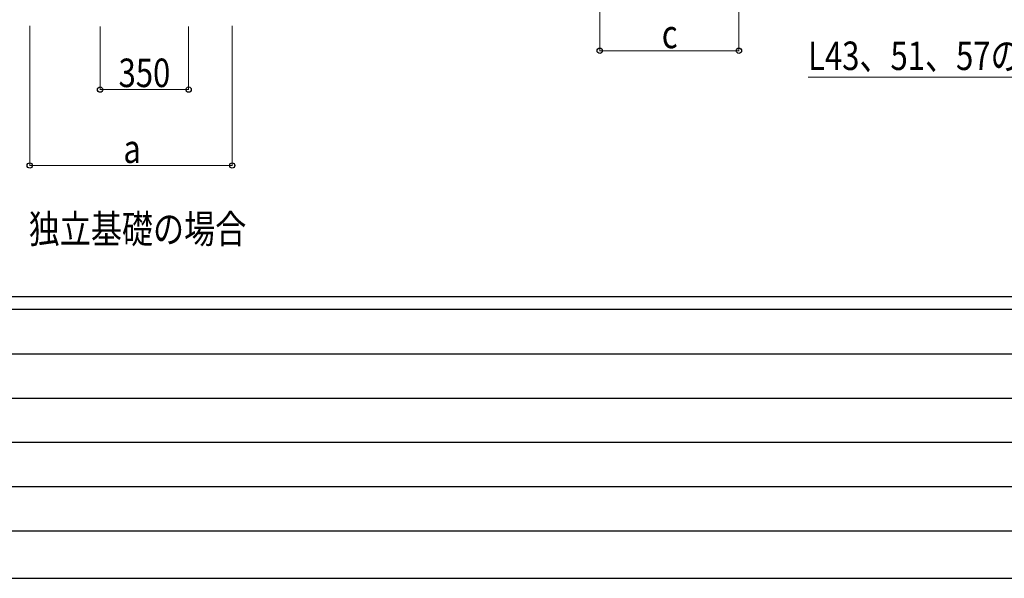
# Model space of a CAD drawing. Units: millimetres. Extents: x 0 to 21025, y 0 to 14850.
# Drawn here: x 2391 to 6283, y 0 to 2208 of the extents above; entities that cross this region are included whole.
import ezdxf

# ---------------------------------------------------------------- set-up
doc = ezdxf.new("R2010")
doc.units = ezdxf.units.MM
for name, color, linetype, lineweight in [('USER1', 3, 'Continuous', 13), ('YKK_D', 6, 'Continuous', 13), ('YKK_ZWAK', 7, 'Continuous', 30)]:
    doc.layers.add(name, color=color, linetype=linetype, lineweight=lineweight)
doc.styles.add('text-b', font='extslim2.shx', dxfattribs={"width": 0.8, "bigfont": 'extfont2.shx'})

msp = doc.modelspace()

# ---------------------------------------------------------------- linework, layer by layer
at = {"layer": 'YKK_D'}
for p, q in [((4683.9, 2335), (4683.9, 2084)), ((5233.9, 2335), (5233.9, 2084)), ((2709, 2181.5), (2709, 1930.5)), ((3059, 2181.5), (3059, 1930.5)), ((4683.9, 2085), (5233.9, 2085)), ((6538.5, 1980.5), (5507.5, 1980.5)), ((2709, 1931.5), (3059, 1931.5))]:
    msp.add_line(p, q, dxfattribs=at)
at = {"layer": 'YKK_D', "ltscale": 25}
for p, q in [((2431, 2184), (2431, 1630.5)), ((3231, 2184), (3231, 1630.5)), ((2431, 1631.5), (3231, 1631.5))]:
    msp.add_line(p, q, dxfattribs=at)
at = {"layer": 'YKK_D', "linetype": 'ByBlock', "lineweight": -2}
for centre in [(4683.9, 2085), (5233.9, 2085), (2709, 1931.5), (3059, 1931.5), (2431, 1631.5), (3231, 1631.5)]:
    msp.add_circle(centre, 10.6, dxfattribs=at)
at = {"layer": 'YKK_ZWAK'}
for p, q in [((20250, 1112.5), (750, 1112.5)), ((7250, 1062.5), (750, 1062.5)), ((856.3, 887.5), (7125, 887.5)), ((856.3, 712.5), (7125, 712.5)), ((856.3, 537.5), (7125, 537.5)), ((856.3, 362.5), (7125, 362.5)), ((750, 187.5), (7250, 187.5)), ((0, 0), (21025, 0))]:
    msp.add_line(p, q, dxfattribs=at)

# ---------------------------------------------------------------- texts
at = {"layer": 'USER1', "style": 'text-b', "width": 0.8}
msp.add_text('独立基礎の場合', height=112.5, dxfattribs=at).set_placement((2427, 1324.5))
at = {"layer": 'YKK_D', "style": 'text-b', "width": 0.8}
for s, p in [('c', (4928.9, 2095)), ('L43、51、57の場合', (5507, 2008.9)), ('350', (2782, 1941.5)), ('a', (2801, 1641.5))]:
    msp.add_text(s, height=112.5, dxfattribs=at).set_placement(p)

doc.saveas('drawing.dxf')
